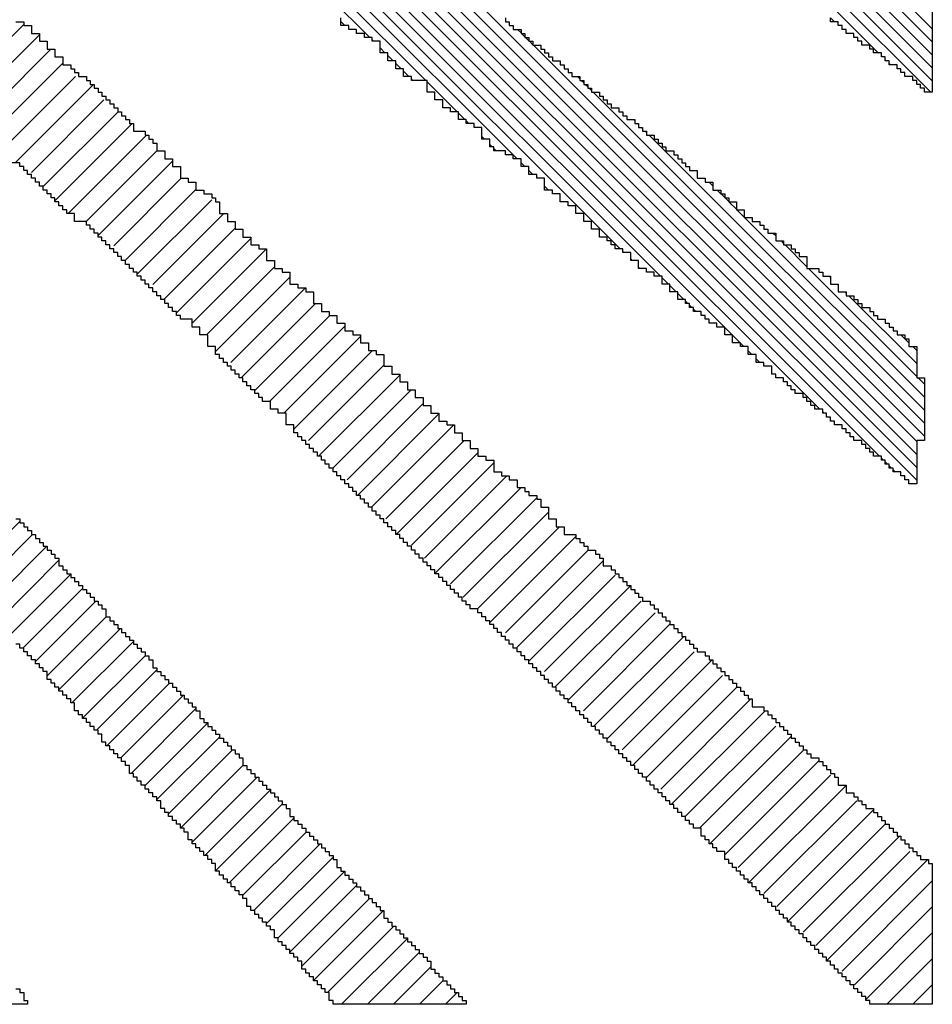
# Model space of a CAD drawing. Units: inches. Extents: x 1251 to 1341, y 3757 to 3872.
# Drawn here: x 1273 to 1275, y 3760 to 3762 of the extents above; entities that cross this region are included whole.
import ezdxf

# ---------------------------------------------------------------- set-up
doc = ezdxf.new("R2010")
doc.units = ezdxf.units.IN
doc.header["$MEASUREMENT"] = 0
doc.layers.add('1', color=7, linetype='Continuous')
doc.layers.add('Titleblock', color=7, linetype='Continuous')

# ---------------------------------------------------------------- blocks, each defined once
blk = doc.blocks.new('*X60')
at = {"color": 0, "ltscale": 2}
for p, q in [((-6.18552, 0.4878), (-6.13552, 0.5378)), ((-6.17452, 0.4767), (-6.12452, 0.5267)), ((-6.16243, 0.4667), (-6.11243, 0.5167)), ((-6.15373, 0.4533), (-6.10212, 0.50491)), ((-6.14212, 0.44281), (-6.09212, 0.49281)), ((-6.13283, 0.43), (-6.08212, 0.48072)), ((-6.12212, 0.41862), (-6.07074, 0.47)), ((-6.11212, 0.40652), (-6.06194, 0.4567)), ((-6.10212, 0.39443), (-6.04984, 0.4467)), ((-6.09115, 0.3833), (-6.03882, 0.43563)), ((-6.08212, 0.37023), (-6.02882, 0.42353)), ((-6.07025, 0.36), (-6.01882, 0.41143)), ((-6.06146, 0.3467), (-6.00816, 0.4)), ((-6.04936, 0.3367), (-5.99606, 0.39)), ((-6.04066, 0.3233), (-5.98552, 0.37844)), ((-6.02882, 0.31305), (-5.97552, 0.36635)), ((-6.01882, 0.30095), (-5.96552, 0.35425)), ((-6.00882, 0.28885), (-5.95437, 0.3433)), ((-5.99882, 0.27675), (-5.94552, 0.33005)), ((-5.98882, 0.26466), (-5.93348, 0.32)), ((-5.97808, 0.2533), (-5.92212, 0.30926)), ((-5.96882, 0.24046), (-5.91212, 0.29716)), ((-5.95718, 0.23), (-5.90212, 0.28507)), ((-5.94552, 0.21957), (-5.89179, 0.2733)), ((-5.93629, 0.2067), (-5.87969, 0.2633)), ((-5.92552, 0.19538), (-5.86882, 0.25208)), ((-5.91552, 0.18328), (-5.85882, 0.23998)), ((-5.90552, 0.17118), (-5.84882, 0.22788)), ((-5.89552, 0.15908), (-5.8379, 0.2167)), ((-5.88552, 0.14699), (-5.8258, 0.2067)), ((-5.87371, 0.1367), (-5.81711, 0.1933)), ((-5.86161, 0.1267), (-5.80552, 0.18279)), ((-5.83951, 0.1267), (-5.79552, 0.1707)), ((-5.81742, 0.1267), (-5.78552, 0.1586)), ((-5.79532, 0.1267), (-5.77532, 0.1467)), ((-5.77322, 0.1267), (-5.76322, 0.1367))]:
    blk.add_line(p, q, dxfattribs=at)
blk = doc.blocks.new('*X56')
at = {"color": 0, "ltscale": 2}
for p, q in [((-6.19552, 0.89765), (-6.13212, 0.96105)), ((-6.18212, 0.88895), (-6.11882, 0.95225)), ((-6.17227, 0.8767), (-6.10897, 0.94)), ((-6.16212, 0.86476), (-6.09882, 0.92806)), ((-6.14882, 0.85596), (-6.08808, 0.9167)), ((-6.13938, 0.8433), (-6.07268, 0.91)), ((-6.12552, 0.83506), (-6.06388, 0.8967)), ((-6.11519, 0.8233), (-6.05212, 0.88637)), ((-6.10552, 0.81087), (-6.03969, 0.8767)), ((-6.09429, 0.8), (-6.02759, 0.8667)), ((-6.07889, 0.7933), (-6.01882, 0.85338)), ((-6.06882, 0.78128), (-6.00552, 0.84458)), ((-6.05552, 0.77248), (-5.998, 0.83)), ((-6.0459, 0.76), (-5.98552, 0.82038)), ((-6.03552, 0.74829), (-5.97212, 0.81169)), ((-6.02212, 0.73959), (-5.96171, 0.8)), ((-6.01291, 0.7267), (-5.95212, 0.78749)), ((-6.00212, 0.7154), (-5.93882, 0.7787)), ((-5.98882, 0.7066), (-5.92552, 0.7699)), ((-5.97662, 0.6967), (-5.91882, 0.7545)), ((-5.96882, 0.68241), (-5.90552, 0.74571)), ((-5.95583, 0.6733), (-5.89243, 0.7367)), ((-5.94703, 0.66), (-5.88373, 0.7233)), ((-5.93552, 0.64941), (-5.87163, 0.7133)), ((-5.92283, 0.64), (-5.85882, 0.70402)), ((-5.91074, 0.63), (-5.84552, 0.69522)), ((-5.90212, 0.61652), (-5.83534, 0.6833)), ((-5.88984, 0.6067), (-5.82552, 0.67103)), ((-5.88115, 0.5933), (-5.81212, 0.66233)), ((-5.86882, 0.58353), (-5.80235, 0.65)), ((-5.85695, 0.5733), (-5.79212, 0.63813)), ((-5.84816, 0.56), (-5.77882, 0.62934)), ((-5.83552, 0.55054), (-5.76606, 0.62)), ((-5.82396, 0.54), (-5.75726, 0.6067)), ((-5.81516, 0.5267), (-5.74552, 0.59635)), ((-5.80212, 0.51765), (-5.73212, 0.58765)), ((-5.79097, 0.5067), (-5.72097, 0.5767)), ((-5.78212, 0.49345), (-5.70887, 0.5667)), ((-5.76882, 0.48466), (-5.69552, 0.55796)), ((-5.75808, 0.4733), (-5.68552, 0.54586)), ((-5.74598, 0.4633), (-5.67598, 0.5333)), ((-5.73552, 0.45167), (-5.66212, 0.52507)), ((-5.72212, 0.44297), (-5.65179, 0.5133)), ((-5.71299, 0.43), (-5.63882, 0.50417)), ((-5.70212, 0.41878), (-5.62882, 0.49208)), ((-5.68882, 0.40998), (-5.61552, 0.48328)), ((-5.68, 0.3967), (-5.6067, 0.47)), ((-5.66882, 0.38578), (-5.5946, 0.46)), ((-5.6558, 0.3767), (-5.58212, 0.45039)), ((-5.64711, 0.3633), (-5.57041, 0.44)), ((-5.63552, 0.35279), (-5.56161, 0.4267)), ((-5.62291, 0.3433), (-5.54621, 0.42)), ((-5.61412, 0.33), (-5.53742, 0.4067)), ((-5.60212, 0.3199), (-5.52552, 0.3965)), ((-5.58992, 0.31), (-5.51322, 0.3867)), ((-5.58113, 0.2967), (-5.50113, 0.3767)), ((-5.56882, 0.28691), (-5.49212, 0.36361)), ((-5.55693, 0.2767), (-5.47882, 0.35481)), ((-5.54823, 0.2633), (-5.46823, 0.3433)), ((-5.53552, 0.25392), (-5.45552, 0.33392)), ((-5.52404, 0.2433), (-5.44552, 0.32182)), ((-5.51524, 0.23), (-5.43212, 0.31312)), ((-5.50212, 0.22103), (-5.42315, 0.3)), ((-5.49105, 0.21), (-5.40882, 0.29223)), ((-5.48212, 0.19683), (-5.39882, 0.28013)), ((-5.46882, 0.18804), (-5.38685, 0.27)), ((-5.45806, 0.1767), (-5.37806, 0.2567)), ((-5.44882, 0.16384), (-5.36266, 0.25)), ((-5.43552, 0.15505), (-5.35882, 0.23175)), ((-5.42517, 0.1433), (-5.35882, 0.20965)), ((-5.41552, 0.13085), (-5.35882, 0.18755)), ((-5.39757, 0.1267), (-5.35882, 0.16545)), ((-5.37547, 0.1267), (-5.35882, 0.14336))]:
    blk.add_line(p, q, dxfattribs=at)
blk = doc.blocks.new('*X83')
at = {"color": 0, "ltscale": 2}
for p, q in [((34.63748, 11.65098), (34.80391, 11.81741)), ((34.65748, 11.67651), (34.79838, 11.81741)), ((34.67578, 11.70033), (34.79286, 11.81741)), ((34.71078, 11.74086), (34.78733, 11.81741)), ((34.77913, 11.81473), (34.78181, 11.81741)), ((34.54748, 11.53889), (34.8227, 11.81411)), ((34.57248, 11.56941), (34.81718, 11.81411)), ((34.59248, 11.59493), (34.81165, 11.81411)), ((34.61248, 11.62046), (34.80613, 11.81411)), ((34.73248, 11.76808), (34.77851, 11.81411)), ((34.74413, 11.78525), (34.77299, 11.81411)), ((34.76578, 11.81243), (34.76746, 11.81411)), ((34.76078, 11.80743), (34.76246, 11.80911)), ((34.76248, 11.80913), (34.76411, 11.81076)), ((34.81823, 11.80411), (34.81913, 11.80501)), ((34.81323, 11.79911), (34.81413, 11.80001)), ((34.81488, 11.80076), (34.81578, 11.80166)), ((34.81653, 11.80241), (34.81748, 11.80336)), ((34.52748, 11.51336), (34.81248, 11.79836)), ((34.74248, 11.7836), (34.74299, 11.78411)), ((34.73913, 11.78025), (34.73964, 11.78076)), ((34.79875, 11.77911), (34.79913, 11.77949)), ((34.73578, 11.7769), (34.73629, 11.77741)), ((34.7954, 11.77576), (34.79578, 11.77614)), ((34.79705, 11.77741), (34.79748, 11.77784)), ((34.50913, 11.48949), (34.79248, 11.77284)), ((34.79375, 11.77411), (34.79413, 11.77449)), ((34.72248, 11.75808), (34.73181, 11.76741)), ((34.71748, 11.75308), (34.71851, 11.75411)), ((34.72078, 11.75638), (34.72181, 11.75741)), ((34.77093, 11.74576), (34.77248, 11.74731)), ((34.76758, 11.74241), (34.76913, 11.74396)), ((34.70413, 11.73421), (34.70733, 11.73741)), ((34.70748, 11.73756), (34.71068, 11.74076)), ((34.76093, 11.73576), (34.76413, 11.73896)), ((34.76428, 11.73911), (34.76578, 11.74061)), ((34.70248, 11.73256), (34.70403, 11.73411)), ((34.75758, 11.73241), (34.76078, 11.73561)), ((34.48248, 11.45731), (34.75748, 11.73231)), ((34.69913, 11.72921), (34.70068, 11.73076)), ((34.70078, 11.73086), (34.70233, 11.73241)), ((34.69578, 11.72586), (34.69733, 11.72741)), ((34.74645, 11.71576), (34.74748, 11.71679)), ((34.7481, 11.71741), (34.74913, 11.71844)), ((34.7498, 11.71911), (34.75078, 11.72009)), ((34.7431, 11.71241), (34.74578, 11.71509)), ((34.73645, 11.70576), (34.73913, 11.70844)), ((34.7398, 11.70911), (34.74248, 11.71179)), ((34.46248, 11.43179), (34.73578, 11.70509)), ((34.67078, 11.69533), (34.67121, 11.69576)), ((34.67248, 11.69703), (34.67286, 11.69741)), ((34.67413, 11.69868), (34.67456, 11.69911)), ((34.73197, 11.69576), (34.73248, 11.69626)), ((34.66913, 11.69368), (34.66956, 11.69411)), ((34.72862, 11.69241), (34.72913, 11.69291)), ((34.44413, 11.40791), (34.72413, 11.68791)), ((34.72532, 11.68911), (34.72578, 11.68956)), ((34.65413, 11.67316), (34.65508, 11.67411)), ((34.65578, 11.67481), (34.65673, 11.67576)), ((34.65078, 11.66981), (34.65173, 11.67076)), ((34.65248, 11.67151), (34.65338, 11.67241)), ((34.6975, 11.65576), (34.69913, 11.65739)), ((34.63413, 11.64763), (34.63561, 11.64911)), ((34.63578, 11.64928), (34.63726, 11.65076)), ((34.69085, 11.64911), (34.69248, 11.65074)), ((34.63078, 11.64428), (34.63226, 11.64576)), ((34.63248, 11.64598), (34.63391, 11.64741)), ((34.6875, 11.64576), (34.68913, 11.64739)), ((34.41748, 11.37574), (34.68413, 11.64239)), ((34.68415, 11.64241), (34.68578, 11.64404)), ((34.67967, 11.63241), (34.68078, 11.63352)), ((34.68137, 11.63411), (34.68248, 11.63522)), ((34.67637, 11.62911), (34.67748, 11.63022)), ((34.66637, 11.61911), (34.66913, 11.62187)), ((34.66967, 11.62241), (34.67078, 11.62352)), ((34.65302, 11.60576), (34.66578, 11.61852)), ((34.39913, 11.35187), (34.65248, 11.60522)), ((34.6519, 11.59911), (34.65248, 11.59969)), ((34.6452, 11.59241), (34.64748, 11.59469)), ((34.64855, 11.59576), (34.65078, 11.59799)), ((34.6419, 11.58911), (34.64413, 11.59134)), ((34.63855, 11.58576), (34.64078, 11.58799)), ((34.6352, 11.58241), (34.63578, 11.58299)), ((34.37913, 11.32634), (34.63413, 11.58134)), ((34.62742, 11.56911), (34.62913, 11.57082)), ((34.63072, 11.57241), (34.63078, 11.57247))]:
    blk.add_line(p, q, dxfattribs=at)
blk = doc.blocks.new('*X82')
at = {"color": 0, "ltscale": 2}
for p, q in [((34.47078, 11.63344), (34.65748, 11.82014)), ((34.48413, 11.65231), (34.65258, 11.82076)), ((34.50078, 11.67449), (34.64705, 11.82076)), ((34.51413, 11.69336), (34.64153, 11.82076)), ((34.52578, 11.71054), (34.636, 11.82076)), ((34.54248, 11.73276), (34.63048, 11.82076)), ((34.64363, 11.80076), (34.64413, 11.80126)), ((34.64528, 11.80241), (34.64578, 11.80291)), ((34.45913, 11.61626), (34.64078, 11.79791)), ((34.64198, 11.79911), (34.64248, 11.79961)), ((34.6258, 11.77741), (34.62748, 11.77909))]:
    blk.add_line(p, q, dxfattribs=at)

msp = doc.modelspace()

# ---------------------------------------------------------------- linework, layer by layer
at = {"layer": '1', "color": 3, "ltscale": 2}
for points in [[(1275.05736, 3761.87926), (1275.05736, 3761.63918), (1275.04229, 3761.63918), (1275.04229, 3761.64683), (1275.03486, 3761.64683), (1275.03486, 3761.65426), (1275.02744, 3761.65426), (1275.02744, 3761.66168), (1275.01979, 3761.66168), (1275.01979, 3761.66933), (1275.00494, 3761.66933), (1275.00494, 3761.67676), (1274.99729, 3761.67676), (1274.99729, 3761.68418), (1274.98986, 3761.68418), (1274.98986, 3761.69183), (1274.97479, 3761.69183), (1274.97479, 3761.69926), (1274.96736, 3761.69926), (1274.96736, 3761.70668), (1274.95994, 3761.70668), (1274.95994, 3761.71433), (1274.94486, 3761.71433), (1274.94486, 3761.72176), (1274.93744, 3761.72176), (1274.93744, 3761.72918), (1274.92236, 3761.72918), (1274.92236, 3761.73683), (1274.91494, 3761.73683), (1274.91494, 3761.74426), (1274.90729, 3761.74426), (1274.90729, 3761.75168), (1274.89244, 3761.75168), (1274.89244, 3761.75933), (1274.88479, 3761.75933), (1274.88479, 3761.76676), (1274.87736, 3761.76676), (1274.87736, 3761.77418), (1274.86229, 3761.77418), (1274.86229, 3761.78183)], [(1273.30236, 3761.77418), (1273.31744, 3761.77418), (1273.31744, 3761.76676), (1273.33229, 3761.76676), (1273.33229, 3761.75168), (1273.34736, 3761.75168), (1273.34736, 3761.73683), (1273.36244, 3761.73683), (1273.36244, 3761.72176), (1273.37729, 3761.72176), (1273.37729, 3761.70668), (1273.39236, 3761.70668), (1273.39236, 3761.69183), (1273.40744, 3761.69183), (1273.40744, 3761.68418), (1273.41486, 3761.68418), (1273.41486, 3761.67676), (1273.42229, 3761.67676), (1273.42229, 3761.66933), (1273.43736, 3761.66933), (1273.43736, 3761.66168), (1273.44479, 3761.66168), (1273.44479, 3761.65426), (1273.45244, 3761.65426), (1273.45244, 3761.64683), (1273.45986, 3761.64683), (1273.45986, 3761.63918), (1273.46729, 3761.63918), (1273.46729, 3761.63176), (1273.47494, 3761.63176), (1273.47494, 3761.62433), (1273.48236, 3761.62433), (1273.48236, 3761.61668), (1273.48979, 3761.61668), (1273.48979, 3761.60926), (1273.49744, 3761.60926), (1273.49744, 3761.60183), (1273.50486, 3761.60183), (1273.50486, 3761.59418), (1273.51229, 3761.59418), (1273.51229, 3761.58676), (1273.51994, 3761.58676), (1273.51994, 3761.57933), (1273.52736, 3761.57933), (1273.52736, 3761.56426), (1273.54986, 3761.56426), (1273.54986, 3761.55683), (1273.55729, 3761.55683), (1273.55729, 3761.54918), (1273.56494, 3761.54918), (1273.56494, 3761.54176), (1273.57236, 3761.54176), (1273.57236, 3761.52668), (1273.58744, 3761.52668), (1273.58744, 3761.51183), (1273.60229, 3761.51183), (1273.60229, 3761.49676), (1273.61736, 3761.49676), (1273.61736, 3761.47426), (1273.63244, 3761.47426), (1273.63244, 3761.46683), (1273.64729, 3761.46683), (1273.64729, 3761.45176), (1273.66236, 3761.45176), (1273.66236, 3761.44433), (1273.67744, 3761.44433), (1273.67744, 3761.43668), (1273.68486, 3761.43668), (1273.68486, 3761.42926), (1273.69229, 3761.42926), (1273.69229, 3761.40676), (1273.70736, 3761.40676), (1273.70736, 3761.39168), (1273.72244, 3761.39168), (1273.72244, 3761.37683), (1273.73729, 3761.37683), (1273.73729, 3761.36176), (1273.75236, 3761.36176), (1273.75236, 3761.34668), (1273.76744, 3761.34668), (1273.76744, 3761.33926), (1273.78229, 3761.33926), (1273.78229, 3761.31676), (1273.79736, 3761.31676), (1273.79736, 3761.30168), (1273.81244, 3761.30168), (1273.81244, 3761.29426), (1273.82729, 3761.29426), (1273.82729, 3761.27176), (1273.84236, 3761.27176), (1273.84236, 3761.26433), (1273.85744, 3761.26433), (1273.85744, 3761.25668), (1273.87229, 3761.25668), (1273.87229, 3761.23418), (1273.88736, 3761.23418), (1273.88736, 3761.21933), (1273.90244, 3761.21933), (1273.90244, 3761.21168), (1273.91729, 3761.21168), (1273.91729, 3761.19683), (1273.93236, 3761.19683), (1273.93236, 3761.18176), (1273.94744, 3761.18176), (1273.94744, 3761.17433), (1273.96229, 3761.17433), (1273.96229, 3761.15926), (1273.97736, 3761.15926), (1273.97736, 3761.14418), (1273.99244, 3761.14418), (1273.99244, 3761.13676), (1274.00729, 3761.13676), (1274.00729, 3761.11426), (1274.02236, 3761.11426), (1274.02236, 3761.09918), (1274.03744, 3761.09918), (1274.03744, 3761.08433), (1274.05229, 3761.08433), (1274.05229, 3761.06926), (1274.06736, 3761.06926), (1274.06736, 3761.05418), (1274.08244, 3761.05418), (1274.08244, 3761.03933), (1274.09729, 3761.03933), (1274.09729, 3761.02426), (1274.11236, 3761.02426), (1274.11236, 3761.00918), (1274.12744, 3761.00918), (1274.12744, 3761.00176), (1274.14229, 3761.00176), (1274.14229, 3760.98668), (1274.15736, 3760.98668), (1274.15736, 3760.97183), (1274.17244, 3760.97183), (1274.17244, 3760.95676), (1274.18729, 3760.95676), (1274.18729, 3760.94168), (1274.20236, 3760.94168), (1274.20236, 3760.93426), (1274.21744, 3760.93426), (1274.21744, 3760.91176), (1274.23229, 3760.91176), (1274.23229, 3760.90433), (1274.24736, 3760.90433), (1274.24736, 3760.89668), (1274.26244, 3760.89668), (1274.26244, 3760.88183), (1274.27729, 3760.88183), (1274.27729, 3760.87418), (1274.28494, 3760.87418), (1274.28494, 3760.86676), (1274.29979, 3760.86676), (1274.29979, 3760.85933), (1274.30744, 3760.85933), (1274.30744, 3760.84426), (1274.32229, 3760.84426), (1274.32229, 3760.82176), (1274.33736, 3760.82176), (1274.33736, 3760.80668), (1274.35244, 3760.80668), (1274.35244, 3760.79183), (1274.37494, 3760.79183), (1274.37494, 3760.78418), (1274.38236, 3760.78418), (1274.38236, 3760.77676), (1274.38979, 3760.77676), (1274.38979, 3760.76933), (1274.39744, 3760.76933), (1274.39744, 3760.76168), (1274.41229, 3760.76168), (1274.41229, 3760.75426), (1274.41994, 3760.75426), (1274.41994, 3760.74683), (1274.42736, 3760.74683), (1274.42736, 3760.73176), (1274.44244, 3760.73176), (1274.44244, 3760.72433), (1274.44986, 3760.72433), (1274.44986, 3760.71668), (1274.45729, 3760.71668), (1274.45729, 3760.70926), (1274.46494, 3760.70926), (1274.46494, 3760.70183), (1274.47236, 3760.70183), (1274.47236, 3760.69418), (1274.47979, 3760.69418), (1274.47979, 3760.68676), (1274.48744, 3760.68676), (1274.48744, 3760.67933), (1274.49486, 3760.67933), (1274.49486, 3760.67168), (1274.50229, 3760.67168), (1274.50229, 3760.66426), (1274.51736, 3760.66426), (1274.51736, 3760.65683), (1274.52479, 3760.65683), (1274.52479, 3760.64918), (1274.53244, 3760.64918), (1274.53244, 3760.64176), (1274.53986, 3760.64176), (1274.53986, 3760.63433), (1274.54729, 3760.63433), (1274.54729, 3760.62668), (1274.55494, 3760.62668), (1274.55494, 3760.61926), (1274.56236, 3760.61926), (1274.56236, 3760.61183), (1274.56979, 3760.61183), (1274.56979, 3760.60418), (1274.57744, 3760.60418), (1274.57744, 3760.59676), (1274.58486, 3760.59676), (1274.58486, 3760.58933), (1274.59229, 3760.58933), (1274.59229, 3760.58168), (1274.59994, 3760.58168), (1274.59994, 3760.57426), (1274.60736, 3760.57426), (1274.60736, 3760.56683), (1274.62244, 3760.56683), (1274.62244, 3760.55918), (1274.62986, 3760.55918), (1274.62986, 3760.55176), (1274.63729, 3760.55176), (1274.63729, 3760.54433), (1274.64494, 3760.54433), (1274.64494, 3760.53668), (1274.65236, 3760.53668), (1274.65236, 3760.52926), (1274.65979, 3760.52926), (1274.65979, 3760.52183), (1274.66744, 3760.52183), (1274.66744, 3760.51418), (1274.67486, 3760.51418), (1274.67486, 3760.50676), (1274.68229, 3760.50676), (1274.68229, 3760.49933), (1274.68994, 3760.49933), (1274.68994, 3760.49168), (1274.69736, 3760.49168), (1274.69736, 3760.48426), (1274.70479, 3760.48426), (1274.70479, 3760.47683), (1274.71244, 3760.47683), (1274.71244, 3760.46176), (1274.73494, 3760.46176), (1274.73494, 3760.45433), (1274.74236, 3760.45433), (1274.74236, 3760.44668), (1274.74979, 3760.44668), (1274.74979, 3760.43926), (1274.75744, 3760.43926), (1274.75744, 3760.43183), (1274.76486, 3760.43183), (1274.76486, 3760.42418), (1274.77229, 3760.42418), (1274.77229, 3760.41676), (1274.77994, 3760.41676), (1274.77994, 3760.40933), (1274.78736, 3760.40933), (1274.78736, 3760.40168), (1274.79479, 3760.40168), (1274.79479, 3760.39426), (1274.80244, 3760.39426), (1274.80244, 3760.38683), (1274.80986, 3760.38683), (1274.80986, 3760.37918), (1274.81729, 3760.37918), (1274.81729, 3760.37176), (1274.82494, 3760.37176), (1274.82494, 3760.36433), (1274.83979, 3760.36433), (1274.83979, 3760.35668), (1274.84744, 3760.35668), (1274.84744, 3760.34926), (1274.85486, 3760.34926), (1274.85486, 3760.34183), (1274.86229, 3760.34183), (1274.86229, 3760.33418), (1274.86994, 3760.33418), (1274.86994, 3760.32676), (1274.87736, 3760.32676), (1274.87736, 3760.31168), (1274.89244, 3760.31168), (1274.89244, 3760.29683), (1274.90729, 3760.29683), (1274.90729, 3760.28918), (1274.91494, 3760.28918), (1274.91494, 3760.28176), (1274.92236, 3760.28176), (1274.92236, 3760.27433), (1274.92979, 3760.27433), (1274.92979, 3760.26668), (1274.94486, 3760.26668), (1274.94486, 3760.25926), (1274.95229, 3760.25926), (1274.95229, 3760.25183), (1274.95994, 3760.25183), (1274.95994, 3760.24418), (1274.96736, 3760.24418), (1274.96736, 3760.23676), (1274.97479, 3760.23676), (1274.97479, 3760.22933), (1274.98244, 3760.22933), (1274.98244, 3760.22168), (1274.98986, 3760.22168), (1274.98986, 3760.21426), (1274.99729, 3760.21426), (1274.99729, 3760.20683), (1275.00494, 3760.20683), (1275.00494, 3760.19918), (1275.01236, 3760.19918), (1275.01236, 3760.19176), (1275.01979, 3760.19176), (1275.01979, 3760.18433), (1275.02744, 3760.18433), (1275.02744, 3760.17668), (1275.03486, 3760.17668), (1275.03486, 3760.16926), (1275.04994, 3760.16926), (1275.04994, 3760.16183), (1275.05736, 3760.16183), (1275.05736, 3759.89183), (1274.93744, 3759.89183), (1274.93744, 3759.89926), (1274.92979, 3759.89926), (1274.92979, 3759.90668), (1274.92236, 3759.90668), (1274.92236, 3759.91433), (1274.91494, 3759.91433), (1274.91494, 3759.92176), (1274.90729, 3759.92176), (1274.90729, 3759.92918), (1274.89986, 3759.92918), (1274.89986, 3759.93683), (1274.89244, 3759.93683), (1274.89244, 3759.94426), (1274.88479, 3759.94426), (1274.88479, 3759.95168), (1274.87736, 3759.95168), (1274.87736, 3759.95933), (1274.86994, 3759.95933), (1274.86994, 3759.96676), (1274.86229, 3759.96676), (1274.86229, 3759.97418), (1274.85486, 3759.97418), (1274.85486, 3759.98183), (1274.84744, 3759.98183), (1274.84744, 3759.98926), (1274.83979, 3759.98926), (1274.83979, 3759.99668), (1274.83236, 3759.99668), (1274.83236, 3760.00433), (1274.82494, 3760.00433), (1274.82494, 3760.01176), (1274.81729, 3760.01176), (1274.81729, 3760.01918), (1274.80986, 3760.01918), (1274.80986, 3760.02683), (1274.80244, 3760.02683), (1274.80244, 3760.03426), (1274.79479, 3760.03426), (1274.79479, 3760.04168), (1274.78736, 3760.04168), (1274.78736, 3760.04933), (1274.77994, 3760.04933), (1274.77994, 3760.05676), (1274.77229, 3760.05676), (1274.77229, 3760.06418), (1274.76486, 3760.06418), (1274.76486, 3760.07183), (1274.75744, 3760.07183), (1274.75744, 3760.07926), (1274.74979, 3760.07926), (1274.74979, 3760.08668), (1274.74236, 3760.08668), (1274.74236, 3760.09433), (1274.73494, 3760.09433), (1274.73494, 3760.10176), (1274.72729, 3760.10176), (1274.72729, 3760.10918), (1274.71986, 3760.10918), (1274.71986, 3760.11683), (1274.71244, 3760.11683), (1274.71244, 3760.12426), (1274.70479, 3760.12426), (1274.70479, 3760.13168), (1274.69736, 3760.13168), (1274.69736, 3760.13933), (1274.68994, 3760.13933), (1274.68994, 3760.14676), (1274.68229, 3760.14676), (1274.68229, 3760.15418), (1274.67486, 3760.15418), (1274.67486, 3760.16183), (1274.66744, 3760.16183), (1274.66744, 3760.16926), (1274.65979, 3760.16926), (1274.65979, 3760.18433), (1274.64494, 3760.18433), (1274.64494, 3760.19176), (1274.63729, 3760.19176), (1274.63729, 3760.19918), (1274.62986, 3760.19918), (1274.62986, 3760.20683), (1274.62244, 3760.20683), (1274.62244, 3760.21426), (1274.61479, 3760.21426), (1274.61479, 3760.22933), (1274.59994, 3760.22933), (1274.59994, 3760.23676), (1274.59229, 3760.23676), (1274.59229, 3760.24418), (1274.58486, 3760.24418), (1274.58486, 3760.25183), (1274.57744, 3760.25183), (1274.57744, 3760.25926), (1274.56979, 3760.25926), (1274.56979, 3760.26668), (1274.56236, 3760.26668), (1274.56236, 3760.27433), (1274.55494, 3760.27433), (1274.55494, 3760.28176), (1274.54729, 3760.28176), (1274.54729, 3760.28918), (1274.53986, 3760.28918), (1274.53986, 3760.29683), (1274.53244, 3760.29683), (1274.53244, 3760.30426), (1274.52479, 3760.30426), (1274.52479, 3760.31168), (1274.51736, 3760.31168), (1274.51736, 3760.31933), (1274.50994, 3760.31933), (1274.50994, 3760.32676), (1274.50229, 3760.32676), (1274.50229, 3760.33418), (1274.49486, 3760.33418), (1274.49486, 3760.34183), (1274.48744, 3760.34183), (1274.48744, 3760.34926), (1274.47979, 3760.34926), (1274.47979, 3760.35668), (1274.47236, 3760.35668), (1274.47236, 3760.36433), (1274.46494, 3760.36433), (1274.46494, 3760.37176), (1274.45729, 3760.37176), (1274.45729, 3760.37918), (1274.44986, 3760.37918), (1274.44986, 3760.38683), (1274.44244, 3760.38683), (1274.44244, 3760.39426), (1274.43479, 3760.39426), (1274.43479, 3760.40168), (1274.42736, 3760.40168), (1274.42736, 3760.40933), (1274.41994, 3760.40933), (1274.41994, 3760.41676), (1274.41229, 3760.41676), (1274.41229, 3760.42418), (1274.40486, 3760.42418), (1274.40486, 3760.43183), (1274.39744, 3760.43183), (1274.39744, 3760.43926), (1274.38979, 3760.43926), (1274.38979, 3760.44668), (1274.38236, 3760.44668), (1274.38236, 3760.45433), (1274.37494, 3760.45433), (1274.37494, 3760.46176), (1274.36729, 3760.46176), (1274.36729, 3760.46918), (1274.35986, 3760.46918), (1274.35986, 3760.47683), (1274.35244, 3760.47683), (1274.35244, 3760.48426), (1274.34479, 3760.48426), (1274.34479, 3760.49168), (1274.33736, 3760.49168), (1274.33736, 3760.49933), (1274.32994, 3760.49933), (1274.32994, 3760.50676), (1274.32229, 3760.50676), (1274.32229, 3760.51418), (1274.31486, 3760.51418), (1274.31486, 3760.52183), (1274.30744, 3760.52183), (1274.30744, 3760.52926), (1274.29979, 3760.52926), (1274.29979, 3760.53668), (1274.29236, 3760.53668), (1274.29236, 3760.54433), (1274.28494, 3760.54433), (1274.28494, 3760.55176), (1274.27729, 3760.55176), (1274.27729, 3760.55918), (1274.26986, 3760.55918), (1274.26986, 3760.56683), (1274.26244, 3760.56683), (1274.26244, 3760.57426), (1274.25479, 3760.57426), (1274.25479, 3760.58168), (1274.24736, 3760.58168), (1274.24736, 3760.58933), (1274.23994, 3760.58933), (1274.23994, 3760.59676), (1274.23229, 3760.59676), (1274.23229, 3760.60418), (1274.22486, 3760.60418), (1274.22486, 3760.61183), (1274.21744, 3760.61183), (1274.21744, 3760.61926), (1274.20979, 3760.61926), (1274.20979, 3760.62668), (1274.20236, 3760.62668), (1274.20236, 3760.63433), (1274.19494, 3760.63433), (1274.19494, 3760.64176), (1274.18729, 3760.64176), (1274.18729, 3760.64918), (1274.17244, 3760.64918), (1274.17244, 3760.65683), (1274.16479, 3760.65683), (1274.16479, 3760.66426), (1274.15736, 3760.66426), (1274.15736, 3760.67168), (1274.14994, 3760.67168), (1274.14994, 3760.67933), (1274.14229, 3760.67933), (1274.14229, 3760.68676), (1274.13486, 3760.68676), (1274.13486, 3760.69418), (1274.12744, 3760.69418), (1274.12744, 3760.70183), (1274.11979, 3760.70183), (1274.11979, 3760.70926), (1274.11236, 3760.70926), (1274.11236, 3760.71668), (1274.10494, 3760.71668), (1274.10494, 3760.72433), (1274.09729, 3760.72433), (1274.09729, 3760.73176), (1274.08986, 3760.73176), (1274.08986, 3760.73918), (1274.08244, 3760.73918), (1274.08244, 3760.74683), (1274.07479, 3760.74683), (1274.07479, 3760.75426), (1274.06736, 3760.75426), (1274.06736, 3760.76168), (1274.05994, 3760.76168), (1274.05994, 3760.76933), (1274.05229, 3760.76933), (1274.05229, 3760.77676), (1274.04486, 3760.77676), (1274.04486, 3760.78418), (1274.03744, 3760.78418), (1274.03744, 3760.79183), (1274.02979, 3760.79183), (1274.02979, 3760.79926), (1274.02236, 3760.79926), (1274.02236, 3760.80668), (1274.01494, 3760.80668), (1274.01494, 3760.81433), (1274.00729, 3760.81433), (1274.00729, 3760.82176), (1273.99986, 3760.82176), (1273.99986, 3760.82918), (1273.99244, 3760.82918), (1273.99244, 3760.83683), (1273.98479, 3760.83683), (1273.98479, 3760.84426), (1273.97736, 3760.84426), (1273.97736, 3760.85168), (1273.96994, 3760.85168), (1273.96994, 3760.85933), (1273.96229, 3760.85933), (1273.96229, 3760.86676), (1273.95486, 3760.86676), (1273.95486, 3760.87418), (1273.94744, 3760.87418), (1273.94744, 3760.88183), (1273.93979, 3760.88183), (1273.93979, 3760.88926), (1273.93236, 3760.88926), (1273.93236, 3760.89668), (1273.92494, 3760.89668), (1273.92494, 3760.90433), (1273.91729, 3760.90433), (1273.91729, 3760.91176), (1273.90986, 3760.91176), (1273.90986, 3760.91918), (1273.90244, 3760.91918), (1273.90244, 3760.92683), (1273.89479, 3760.92683), (1273.89479, 3760.93426), (1273.88736, 3760.93426), (1273.88736, 3760.94168), (1273.87994, 3760.94168), (1273.87994, 3760.94933), (1273.87229, 3760.94933), (1273.87229, 3760.95676), (1273.86486, 3760.95676), (1273.86486, 3760.96418), (1273.85744, 3760.96418), (1273.85744, 3760.97183), (1273.84979, 3760.97183), (1273.84979, 3760.97926), (1273.84236, 3760.97926), (1273.84236, 3760.98668), (1273.83494, 3760.98668), (1273.83494, 3761.00176), (1273.81986, 3761.00176), (1273.81986, 3761.02426), (1273.80479, 3761.02426), (1273.80479, 3761.03168), (1273.78994, 3761.03168), (1273.78994, 3761.04676), (1273.77486, 3761.04676), (1273.77486, 3761.05418), (1273.76744, 3761.05418), (1273.76744, 3761.06183), (1273.75979, 3761.06183), (1273.75979, 3761.06926), (1273.75236, 3761.06926), (1273.75236, 3761.07668), (1273.74494, 3761.07668), (1273.74494, 3761.08433), (1273.73729, 3761.08433), (1273.73729, 3761.09176), (1273.72986, 3761.09176), (1273.72986, 3761.09918), (1273.72244, 3761.09918), (1273.72244, 3761.10683), (1273.71479, 3761.10683), (1273.71479, 3761.11426), (1273.70736, 3761.11426), (1273.70736, 3761.12168), (1273.69994, 3761.12168), (1273.69994, 3761.12933), (1273.69229, 3761.12933), (1273.69229, 3761.13676), (1273.68486, 3761.13676), (1273.68486, 3761.15183), (1273.66979, 3761.15183), (1273.66979, 3761.17433), (1273.65494, 3761.17433), (1273.65494, 3761.18918), (1273.63986, 3761.18918), (1273.63986, 3761.20426), (1273.61736, 3761.20426), (1273.61736, 3761.21168), (1273.60994, 3761.21168), (1273.60994, 3761.21933), (1273.60229, 3761.21933), (1273.60229, 3761.22676), (1273.59486, 3761.22676), (1273.59486, 3761.23418), (1273.58744, 3761.23418), (1273.58744, 3761.24183), (1273.57979, 3761.24183), (1273.57979, 3761.24926), (1273.57236, 3761.24926), (1273.57236, 3761.25668), (1273.56494, 3761.25668), (1273.56494, 3761.26433), (1273.55729, 3761.26433), (1273.55729, 3761.27176), (1273.54986, 3761.27176), (1273.54986, 3761.27918), (1273.54244, 3761.27918), (1273.54244, 3761.28683), (1273.53479, 3761.28683), (1273.53479, 3761.29426), (1273.52736, 3761.29426), (1273.52736, 3761.30168), (1273.51994, 3761.30168), (1273.51994, 3761.30933), (1273.51229, 3761.30933), (1273.51229, 3761.31676), (1273.50486, 3761.31676), (1273.50486, 3761.32418), (1273.49744, 3761.32418), (1273.49744, 3761.33183), (1273.48979, 3761.33183), (1273.48979, 3761.33926), (1273.48236, 3761.33926), (1273.48236, 3761.34668), (1273.47494, 3761.34668), (1273.47494, 3761.35433), (1273.46729, 3761.35433), (1273.46729, 3761.36176), (1273.45986, 3761.36176), (1273.45986, 3761.36918), (1273.45244, 3761.36918), (1273.45244, 3761.37683), (1273.44479, 3761.37683), (1273.44479, 3761.38426), (1273.43736, 3761.38426), (1273.43736, 3761.39168), (1273.41486, 3761.39168), (1273.41486, 3761.40676), (1273.39979, 3761.40676), (1273.39979, 3761.41418), (1273.39236, 3761.41418), (1273.39236, 3761.42183), (1273.38494, 3761.42183), (1273.38494, 3761.42926), (1273.37729, 3761.42926), (1273.37729, 3761.43668), (1273.36986, 3761.43668), (1273.36986, 3761.44433), (1273.36244, 3761.44433), (1273.36244, 3761.45176), (1273.35479, 3761.45176), (1273.35479, 3761.45918), (1273.34736, 3761.45918), (1273.34736, 3761.46683), (1273.33994, 3761.46683), (1273.33994, 3761.47426), (1273.33229, 3761.47426), (1273.33229, 3761.48168), (1273.32486, 3761.48168), (1273.32486, 3761.48933), (1273.31744, 3761.48933), (1273.31744, 3761.49676), (1273.30979, 3761.49676), (1273.30979, 3761.50418), (1273.29494, 3761.50418)], [(1274.23994, 3761.78183), (1274.23994, 3761.77418), (1274.24736, 3761.77418), (1274.24736, 3761.76676), (1274.25479, 3761.76676), (1274.25479, 3761.75933), (1274.26986, 3761.75933), (1274.26986, 3761.75168), (1274.27729, 3761.75168), (1274.27729, 3761.74426), (1274.28494, 3761.74426), (1274.28494, 3761.73683), (1274.29236, 3761.73683), (1274.29236, 3761.72918), (1274.30744, 3761.72918), (1274.30744, 3761.72176), (1274.31486, 3761.72176), (1274.31486, 3761.71433), (1274.32229, 3761.71433), (1274.32229, 3761.70668), (1274.32994, 3761.70668), (1274.32994, 3761.69926), (1274.34479, 3761.69926), (1274.34479, 3761.69183), (1274.35244, 3761.69183), (1274.35244, 3761.68418), (1274.35986, 3761.68418), (1274.35986, 3761.67676), (1274.36729, 3761.67676), (1274.36729, 3761.66933), (1274.38236, 3761.66933), (1274.38236, 3761.66168), (1274.38979, 3761.66168), (1274.38979, 3761.65426), (1274.39744, 3761.65426), (1274.39744, 3761.64683), (1274.40486, 3761.64683), (1274.40486, 3761.63918), (1274.41994, 3761.63918), (1274.41994, 3761.63176), (1274.42736, 3761.63176), (1274.42736, 3761.62433), (1274.43479, 3761.62433), (1274.43479, 3761.61668), (1274.44244, 3761.61668), (1274.44244, 3761.60926), (1274.45729, 3761.60926), (1274.45729, 3761.60183), (1274.46494, 3761.60183), (1274.46494, 3761.59418), (1274.47236, 3761.59418), (1274.47236, 3761.58676), (1274.48744, 3761.58676), (1274.48744, 3761.57933), (1274.49486, 3761.57933), (1274.49486, 3761.57168), (1274.50229, 3761.57168), (1274.50229, 3761.56426), (1274.50994, 3761.56426), (1274.50994, 3761.55683), (1274.52479, 3761.55683), (1274.52479, 3761.54918), (1274.53244, 3761.54918), (1274.53244, 3761.54176), (1274.53986, 3761.54176), (1274.53986, 3761.53433), (1274.54729, 3761.53433), (1274.54729, 3761.52668), (1274.56236, 3761.52668), (1274.56236, 3761.51926), (1274.56979, 3761.51926), (1274.56979, 3761.51183), (1274.57744, 3761.51183), (1274.57744, 3761.50418), (1274.58486, 3761.50418), (1274.58486, 3761.49676), (1274.59229, 3761.49676), (1274.59229, 3761.48933), (1274.60736, 3761.48933), (1274.60736, 3761.47426), (1274.62244, 3761.47426), (1274.62244, 3761.46683), (1274.63729, 3761.46683), (1274.63729, 3761.45176), (1274.65236, 3761.45176), (1274.65236, 3761.44433), (1274.65979, 3761.44433), (1274.65979, 3761.43668), (1274.66744, 3761.43668), (1274.66744, 3761.42926), (1274.68229, 3761.42926), (1274.68229, 3761.41418), (1274.69736, 3761.41418), (1274.69736, 3761.39933), (1274.71244, 3761.39933), (1274.71244, 3761.39168), (1274.72729, 3761.39168), (1274.72729, 3761.38426), (1274.73494, 3761.38426), (1274.73494, 3761.37683), (1274.74236, 3761.37683), (1274.74236, 3761.36918), (1274.75744, 3761.36918), (1274.75744, 3761.35433), (1274.77229, 3761.35433), (1274.77229, 3761.34668), (1274.78736, 3761.34668), (1274.78736, 3761.33926), (1274.79479, 3761.33926), (1274.79479, 3761.33183), (1274.80244, 3761.33183), (1274.80244, 3761.32418), (1274.81729, 3761.32418), (1274.81729, 3761.30168), (1274.83979, 3761.30168), (1274.83979, 3761.29426), (1274.84744, 3761.29426), (1274.84744, 3761.28683), (1274.86229, 3761.28683), (1274.86229, 3761.27176), (1274.87736, 3761.27176), (1274.87736, 3761.25668), (1274.89244, 3761.25668), (1274.89244, 3761.24926), (1274.90729, 3761.24926), (1274.90729, 3761.24183), (1274.91494, 3761.24183), (1274.91494, 3761.23418), (1274.92236, 3761.23418), (1274.92236, 3761.22676), (1274.93744, 3761.22676), (1274.93744, 3761.21933), (1274.94486, 3761.21933), (1274.94486, 3761.21168), (1274.95229, 3761.21168), (1274.95229, 3761.20426), (1274.96736, 3761.20426), (1274.96736, 3761.19683), (1274.97479, 3761.19683), (1274.97479, 3761.18918), (1274.98244, 3761.18918), (1274.98244, 3761.18176), (1274.98986, 3761.18176), (1274.98986, 3761.17433), (1275.00494, 3761.17433), (1275.00494, 3761.16668), (1275.01236, 3761.16668), (1275.01236, 3761.15183), (1275.02744, 3761.15183), (1275.02744, 3761.09176), (1275.04229, 3761.09176), (1275.04229, 3760.97183), (1275.02744, 3760.97183), (1275.02744, 3760.88926), (1275.01236, 3760.88926), (1275.01236, 3760.89668), (1275.00494, 3760.89668), (1275.00494, 3760.90433), (1274.99729, 3760.90433), (1274.99729, 3760.91176), (1274.98244, 3760.91176), (1274.98244, 3760.91918), (1274.97479, 3760.91918), (1274.97479, 3760.92683), (1274.96736, 3760.92683), (1274.96736, 3760.93426), (1274.95994, 3760.93426), (1274.95994, 3760.94168), (1274.94486, 3760.94168), (1274.94486, 3760.94933), (1274.93744, 3760.94933), (1274.93744, 3760.95676), (1274.92979, 3760.95676), (1274.92979, 3760.96418), (1274.92236, 3760.96418), (1274.92236, 3760.97183), (1274.90729, 3760.97183), (1274.90729, 3760.97926), (1274.89986, 3760.97926), (1274.89986, 3760.98668), (1274.89244, 3760.98668), (1274.89244, 3760.99433), (1274.88479, 3760.99433), (1274.88479, 3761.00176), (1274.86994, 3761.00176), (1274.86994, 3761.00918), (1274.86229, 3761.00918), (1274.86229, 3761.01683), (1274.85486, 3761.01683), (1274.85486, 3761.02426), (1274.84744, 3761.02426), (1274.84744, 3761.03168), (1274.83236, 3761.03168), (1274.83236, 3761.03933), (1274.82494, 3761.03933), (1274.82494, 3761.04676), (1274.81729, 3761.04676), (1274.81729, 3761.05418), (1274.80986, 3761.05418), (1274.80986, 3761.06183), (1274.79479, 3761.06183), (1274.79479, 3761.06926), (1274.78736, 3761.06926), (1274.78736, 3761.07668), (1274.77994, 3761.07668), (1274.77994, 3761.08433), (1274.77229, 3761.08433), (1274.77229, 3761.09176), (1274.75744, 3761.09176), (1274.75744, 3761.09918), (1274.74979, 3761.09918), (1274.74979, 3761.11426), (1274.73494, 3761.11426), (1274.73494, 3761.12168), (1274.71986, 3761.12168), (1274.71986, 3761.13676), (1274.70479, 3761.13676), (1274.70479, 3761.15183), (1274.68994, 3761.15183), (1274.68994, 3761.15926), (1274.67486, 3761.15926), (1274.67486, 3761.17433), (1274.65979, 3761.17433), (1274.65979, 3761.18918), (1274.64494, 3761.18918), (1274.64494, 3761.19683), (1274.62986, 3761.19683), (1274.62986, 3761.20426), (1274.62244, 3761.20426), (1274.62244, 3761.21168), (1274.61479, 3761.21168), (1274.61479, 3761.21933), (1274.59994, 3761.21933), (1274.59994, 3761.22676), (1274.59229, 3761.22676), (1274.59229, 3761.23418), (1274.58486, 3761.23418), (1274.58486, 3761.24183), (1274.56979, 3761.24183), (1274.56979, 3761.25668), (1274.55494, 3761.25668), (1274.55494, 3761.27176), (1274.53986, 3761.27176), (1274.53986, 3761.28683), (1274.52479, 3761.28683), (1274.52479, 3761.29426), (1274.50994, 3761.29426), (1274.50994, 3761.30168), (1274.49486, 3761.30168), (1274.49486, 3761.31676), (1274.47979, 3761.31676), (1274.47979, 3761.33183), (1274.46494, 3761.33183), (1274.46494, 3761.33926), (1274.44986, 3761.33926), (1274.44986, 3761.34668), (1274.44244, 3761.34668), (1274.44244, 3761.35433), (1274.43479, 3761.35433), (1274.43479, 3761.36176), (1274.41994, 3761.36176), (1274.41994, 3761.37683), (1274.40486, 3761.37683), (1274.40486, 3761.39168), (1274.38979, 3761.39168), (1274.38979, 3761.40676), (1274.37494, 3761.40676), (1274.37494, 3761.42183), (1274.35986, 3761.42183), (1274.35986, 3761.42926), (1274.34479, 3761.42926), (1274.34479, 3761.44433), (1274.32994, 3761.44433), (1274.32994, 3761.45176), (1274.31486, 3761.45176), (1274.31486, 3761.47426), (1274.29979, 3761.47426), (1274.29979, 3761.48168), (1274.28494, 3761.48168), (1274.28494, 3761.49676), (1274.26986, 3761.49676), (1274.26986, 3761.51183), (1274.25479, 3761.51183), (1274.25479, 3761.51926), (1274.23994, 3761.51926), (1274.23994, 3761.52668), (1274.21744, 3761.52668), (1274.21744, 3761.53433), (1274.20979, 3761.53433), (1274.20979, 3761.54918), (1274.19494, 3761.54918), (1274.19494, 3761.57168), (1274.17986, 3761.57168), (1274.17986, 3761.57933), (1274.16479, 3761.57933), (1274.16479, 3761.58676), (1274.14994, 3761.58676), (1274.14994, 3761.60183), (1274.13486, 3761.60183), (1274.13486, 3761.60926), (1274.11979, 3761.60926), (1274.11979, 3761.62433), (1274.10494, 3761.62433), (1274.10494, 3761.63918), (1274.08986, 3761.63918), (1274.08986, 3761.66168), (1274.05994, 3761.66168), (1274.05994, 3761.66933), (1274.04486, 3761.66933), (1274.04486, 3761.68418), (1274.02979, 3761.68418), (1274.02979, 3761.69926), (1274.01494, 3761.69926), (1274.01494, 3761.71433), (1273.99986, 3761.71433), (1273.99986, 3761.73683), (1273.98479, 3761.73683), (1273.98479, 3761.74426), (1273.96994, 3761.74426), (1273.96994, 3761.75168), (1273.95486, 3761.75168), (1273.95486, 3761.75933), (1273.93979, 3761.75933), (1273.93979, 3761.76676), (1273.92494, 3761.76676), (1273.92494, 3761.78183)], [(1273.30236, 3760.82176), (1273.30979, 3760.82176), (1273.30979, 3760.81433), (1273.31744, 3760.81433), (1273.31744, 3760.80668), (1273.32486, 3760.80668), (1273.32486, 3760.79926), (1273.33229, 3760.79926), (1273.33229, 3760.79183), (1273.33994, 3760.79183), (1273.33994, 3760.78418), (1273.34736, 3760.78418), (1273.34736, 3760.77676), (1273.35479, 3760.77676), (1273.35479, 3760.76933), (1273.36244, 3760.76933), (1273.36244, 3760.76168), (1273.36986, 3760.76168), (1273.36986, 3760.75426), (1273.37729, 3760.75426), (1273.37729, 3760.74683), (1273.38494, 3760.74683), (1273.38494, 3760.73176), (1273.39236, 3760.73176), (1273.39236, 3760.72433), (1273.39979, 3760.72433), (1273.39979, 3760.71668), (1273.40744, 3760.71668), (1273.40744, 3760.70926), (1273.41486, 3760.70926), (1273.41486, 3760.70183), (1273.42229, 3760.70183), (1273.42229, 3760.69418), (1273.42994, 3760.69418), (1273.42994, 3760.68676), (1273.43736, 3760.68676), (1273.43736, 3760.67933), (1273.44479, 3760.67933), (1273.44479, 3760.67168), (1273.45244, 3760.67168), (1273.45244, 3760.66426), (1273.45986, 3760.66426), (1273.45986, 3760.65683), (1273.46729, 3760.65683), (1273.46729, 3760.64918), (1273.47494, 3760.64918), (1273.47494, 3760.63433), (1273.48236, 3760.63433), (1273.48236, 3760.62668), (1273.48979, 3760.62668), (1273.48979, 3760.61926), (1273.49744, 3760.61926), (1273.49744, 3760.61183), (1273.50486, 3760.61183), (1273.50486, 3760.60418), (1273.51229, 3760.60418), (1273.51229, 3760.59676), (1273.51994, 3760.59676), (1273.51994, 3760.58933), (1273.52736, 3760.58933), (1273.52736, 3760.58168), (1273.53479, 3760.58168), (1273.53479, 3760.57426), (1273.54244, 3760.57426), (1273.54244, 3760.56683), (1273.54986, 3760.56683), (1273.54986, 3760.55918), (1273.55729, 3760.55918), (1273.55729, 3760.55176), (1273.56494, 3760.55176), (1273.56494, 3760.53668), (1273.57236, 3760.53668), (1273.57236, 3760.52926), (1273.57979, 3760.52926), (1273.57979, 3760.52183), (1273.58744, 3760.52183), (1273.58744, 3760.51418), (1273.59486, 3760.51418), (1273.59486, 3760.50676), (1273.60229, 3760.50676), (1273.60229, 3760.49933), (1273.60994, 3760.49933), (1273.60994, 3760.49168), (1273.61736, 3760.49168), (1273.61736, 3760.48426), (1273.62479, 3760.48426), (1273.62479, 3760.47683), (1273.63244, 3760.47683), (1273.63244, 3760.46918), (1273.63986, 3760.46918), (1273.63986, 3760.46176), (1273.64729, 3760.46176), (1273.64729, 3760.45433), (1273.65494, 3760.45433), (1273.65494, 3760.43926), (1273.66236, 3760.43926), (1273.66236, 3760.43183), (1273.66979, 3760.43183), (1273.66979, 3760.42418), (1273.67744, 3760.42418), (1273.67744, 3760.41676), (1273.68486, 3760.41676), (1273.68486, 3760.40933), (1273.69229, 3760.40933), (1273.69229, 3760.40168), (1273.69994, 3760.40168), (1273.69994, 3760.39426), (1273.70736, 3760.39426), (1273.70736, 3760.38683), (1273.71479, 3760.38683), (1273.71479, 3760.37918), (1273.72244, 3760.37918), (1273.72244, 3760.37176), (1273.72986, 3760.37176), (1273.72986, 3760.36433), (1273.73729, 3760.36433), (1273.73729, 3760.34926), (1273.74494, 3760.34926), (1273.74494, 3760.34183), (1273.75236, 3760.34183), (1273.75236, 3760.33418), (1273.75979, 3760.33418), (1273.75979, 3760.32676), (1273.76744, 3760.32676), (1273.76744, 3760.31933), (1273.77486, 3760.31933), (1273.77486, 3760.31168), (1273.78229, 3760.31168), (1273.78229, 3760.30426), (1273.78994, 3760.30426), (1273.78994, 3760.29683), (1273.79736, 3760.29683), (1273.79736, 3760.28918), (1273.80479, 3760.28918), (1273.80479, 3760.28176), (1273.81244, 3760.28176), (1273.81244, 3760.27433), (1273.81986, 3760.27433), (1273.81986, 3760.26668), (1273.82729, 3760.26668), (1273.82729, 3760.25183), (1273.83494, 3760.25183), (1273.83494, 3760.24418), (1273.84236, 3760.24418), (1273.84236, 3760.23676), (1273.84979, 3760.23676), (1273.84979, 3760.22933), (1273.85744, 3760.22933), (1273.85744, 3760.22168), (1273.86486, 3760.22168), (1273.86486, 3760.21426), (1273.87229, 3760.21426), (1273.87229, 3760.20683), (1273.87994, 3760.20683), (1273.87994, 3760.19918), (1273.88736, 3760.19918), (1273.88736, 3760.19176), (1273.89479, 3760.19176), (1273.89479, 3760.18433), (1273.90244, 3760.18433), (1273.90244, 3760.17668), (1273.90986, 3760.17668), (1273.90986, 3760.16926), (1273.91729, 3760.16926), (1273.91729, 3760.15418), (1273.92494, 3760.15418), (1273.92494, 3760.14676), (1273.93236, 3760.14676), (1273.93236, 3760.13933), (1273.93979, 3760.13933), (1273.93979, 3760.13168), (1273.94744, 3760.13168), (1273.94744, 3760.12426), (1273.95486, 3760.12426), (1273.95486, 3760.11683), (1273.96229, 3760.11683), (1273.96229, 3760.10918), (1273.96994, 3760.10918), (1273.96994, 3760.10176), (1273.97736, 3760.10176), (1273.97736, 3760.09433), (1273.98479, 3760.09433), (1273.98479, 3760.08668), (1273.99244, 3760.08668), (1273.99244, 3760.07926), (1273.99986, 3760.07926), (1273.99986, 3760.07183), (1274.00729, 3760.07183), (1274.00729, 3760.05676), (1274.01494, 3760.05676), (1274.01494, 3760.04933), (1274.02236, 3760.04933), (1274.02236, 3760.04168), (1274.02979, 3760.04168), (1274.02979, 3760.03426), (1274.03744, 3760.03426), (1274.03744, 3760.02683), (1274.04486, 3760.02683), (1274.04486, 3760.01918), (1274.05229, 3760.01918), (1274.05229, 3760.01176), (1274.05994, 3760.01176), (1274.05994, 3760.00433), (1274.06736, 3760.00433), (1274.06736, 3759.99668), (1274.07479, 3759.99668), (1274.07479, 3759.98926), (1274.08244, 3759.98926), (1274.08244, 3759.98183), (1274.08986, 3759.98183), (1274.08986, 3759.97418), (1274.09729, 3759.97418), (1274.09729, 3759.95933), (1274.10494, 3759.95933), (1274.10494, 3759.95168), (1274.11236, 3759.95168), (1274.11236, 3759.94426), (1274.11979, 3759.94426), (1274.11979, 3759.93683), (1274.12744, 3759.93683), (1274.12744, 3759.92918), (1274.13486, 3759.92918), (1274.13486, 3759.92176), (1274.14229, 3759.92176), (1274.14229, 3759.91433), (1274.14994, 3759.91433), (1274.14994, 3759.90668), (1274.15736, 3759.90668), (1274.15736, 3759.89926), (1274.16479, 3759.89926), (1274.16479, 3759.89183), (1273.90986, 3759.89183), (1273.90986, 3759.89926), (1273.90244, 3759.89926), (1273.90244, 3759.91433), (1273.89479, 3759.91433), (1273.89479, 3759.92176), (1273.88736, 3759.92176), (1273.88736, 3759.92918), (1273.87994, 3759.92918), (1273.87994, 3759.93683), (1273.87229, 3759.93683), (1273.87229, 3759.94426), (1273.86486, 3759.94426), (1273.86486, 3759.95168), (1273.85744, 3759.95168), (1273.85744, 3759.95933), (1273.84979, 3759.95933), (1273.84979, 3759.97418), (1273.84236, 3759.97418), (1273.84236, 3759.98183), (1273.83494, 3759.98183), (1273.83494, 3759.98926), (1273.82729, 3759.98926), (1273.82729, 3759.99668), (1273.81986, 3759.99668), (1273.81986, 3760.00433), (1273.81244, 3760.00433), (1273.81244, 3760.01176), (1273.80479, 3760.01176), (1273.80479, 3760.01918), (1273.79736, 3760.01918), (1273.79736, 3760.03426), (1273.78994, 3760.03426), (1273.78994, 3760.04168), (1273.78229, 3760.04168), (1273.78229, 3760.04933), (1273.77486, 3760.04933), (1273.77486, 3760.05676), (1273.76744, 3760.05676), (1273.76744, 3760.06418), (1273.75979, 3760.06418), (1273.75979, 3760.07183), (1273.75236, 3760.07183), (1273.75236, 3760.07926), (1273.74494, 3760.07926), (1273.74494, 3760.09433), (1273.73729, 3760.09433), (1273.73729, 3760.10176), (1273.72986, 3760.10176), (1273.72986, 3760.10918), (1273.72244, 3760.10918), (1273.72244, 3760.11683), (1273.71479, 3760.11683), (1273.71479, 3760.12426), (1273.70736, 3760.12426), (1273.70736, 3760.13168), (1273.69994, 3760.13168), (1273.69994, 3760.13933), (1273.69229, 3760.13933), (1273.69229, 3760.14676), (1273.68486, 3760.14676), (1273.68486, 3760.16183), (1273.67744, 3760.16183), (1273.67744, 3760.16926), (1273.66979, 3760.16926), (1273.66979, 3760.17668), (1273.66236, 3760.17668), (1273.66236, 3760.18433), (1273.65494, 3760.18433), (1273.65494, 3760.19176), (1273.64729, 3760.19176), (1273.64729, 3760.19918), (1273.63986, 3760.19918), (1273.63986, 3760.20683), (1273.63244, 3760.20683), (1273.63244, 3760.22168), (1273.62479, 3760.22168), (1273.62479, 3760.22933), (1273.61736, 3760.22933), (1273.61736, 3760.23676), (1273.60994, 3760.23676), (1273.60994, 3760.24418), (1273.60229, 3760.24418), (1273.60229, 3760.25183), (1273.59486, 3760.25183), (1273.59486, 3760.25926), (1273.58744, 3760.25926), (1273.58744, 3760.26668), (1273.57979, 3760.26668), (1273.57979, 3760.28176), (1273.57236, 3760.28176), (1273.57236, 3760.28918), (1273.56494, 3760.28918), (1273.56494, 3760.29683), (1273.55729, 3760.29683), (1273.55729, 3760.30426), (1273.54986, 3760.30426), (1273.54986, 3760.31168), (1273.54244, 3760.31168), (1273.54244, 3760.31933), (1273.53479, 3760.31933), (1273.53479, 3760.32676), (1273.52736, 3760.32676), (1273.52736, 3760.33418), (1273.51994, 3760.33418), (1273.51994, 3760.34926), (1273.51229, 3760.34926), (1273.51229, 3760.35668), (1273.50486, 3760.35668), (1273.50486, 3760.36433), (1273.49744, 3760.36433), (1273.49744, 3760.37176), (1273.48979, 3760.37176), (1273.48979, 3760.37918), (1273.48236, 3760.37918), (1273.48236, 3760.38683), (1273.47494, 3760.38683), (1273.47494, 3760.39426), (1273.46729, 3760.39426), (1273.46729, 3760.40933), (1273.45986, 3760.40933), (1273.45986, 3760.41676), (1273.45244, 3760.41676), (1273.45244, 3760.42418), (1273.44479, 3760.42418), (1273.44479, 3760.43183), (1273.43736, 3760.43183), (1273.43736, 3760.43926), (1273.42994, 3760.43926), (1273.42994, 3760.44668), (1273.42229, 3760.44668), (1273.42229, 3760.45433), (1273.41486, 3760.45433), (1273.41486, 3760.46918), (1273.40744, 3760.46918), (1273.40744, 3760.47683), (1273.39979, 3760.47683), (1273.39979, 3760.48426), (1273.39236, 3760.48426), (1273.39236, 3760.49168), (1273.38494, 3760.49168), (1273.38494, 3760.49933), (1273.37729, 3760.49933), (1273.37729, 3760.50676), (1273.36986, 3760.50676), (1273.36986, 3760.51418), (1273.36244, 3760.51418), (1273.36244, 3760.52926), (1273.35479, 3760.52926), (1273.35479, 3760.53668), (1273.34736, 3760.53668), (1273.34736, 3760.54433), (1273.33994, 3760.54433), (1273.33994, 3760.55176), (1273.33229, 3760.55176), (1273.33229, 3760.55918), (1273.32486, 3760.55918), (1273.32486, 3760.56683), (1273.31744, 3760.56683), (1273.31744, 3760.57426), (1273.30979, 3760.57426), (1273.30979, 3760.58168), (1273.30236, 3760.58168)], [(1273.30236, 3759.92176), (1273.30979, 3759.92176), (1273.30979, 3759.91433), (1273.31744, 3759.91433), (1273.31744, 3759.89926), (1273.32486, 3759.89926), (1273.32486, 3759.89183), (1273.12979, 3759.89183)]]:
    msp.add_lwpolyline(points, dxfattribs=at)

# ---------------------------------------------------------------- block references
at = {"layer": 'Titleblock', "color": 3, "ltscale": 2, "xscale": 4.5, "yscale": 4.5, "zscale": 4.5, "rotation": 270}
for name in ['*X82', '*X83']:
    msp.add_blockref(name, (1221.86393, 3917.59783), dxfattribs=at)
at = {"layer": 'Titleblock', "color": 3, "ltscale": 2, "xscale": 2.25, "yscale": 2.25, "zscale": 2.25}
for name in ['*X56', '*X60']:
    msp.add_blockref(name, (1287.1147, 3759.60676), dxfattribs=at)

doc.saveas('drawing.dxf')
